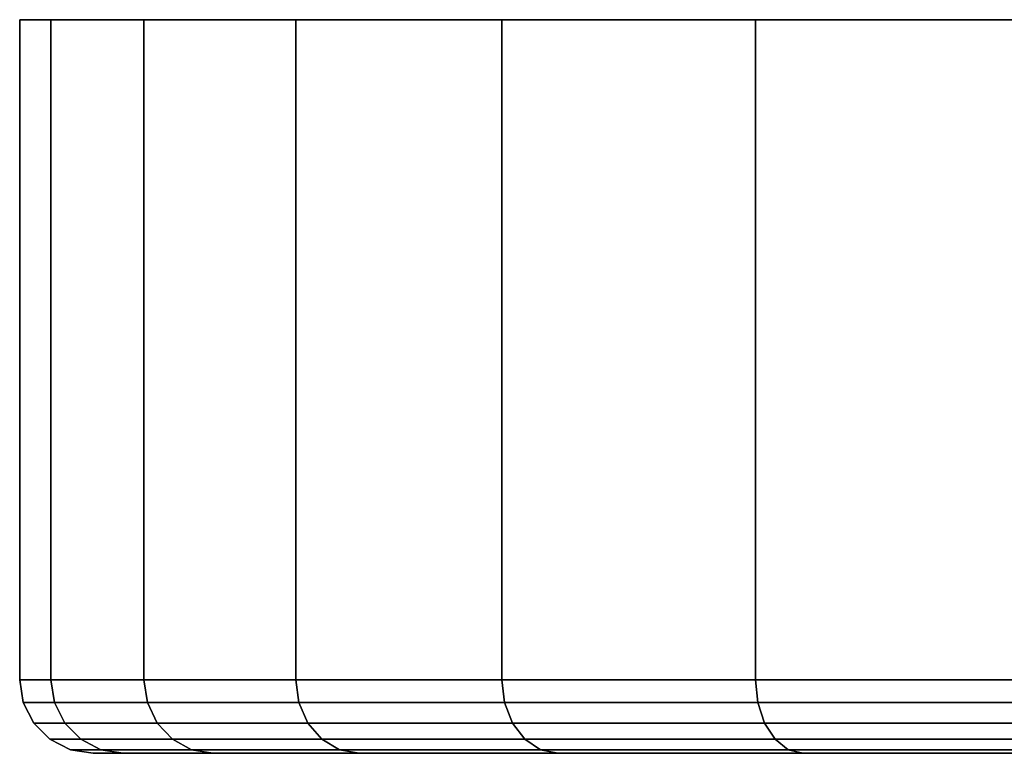
# Model space of a CAD drawing. Extents: x -0.184 to 0.284, y -0.088 to 0.
# Drawn here: x -0.184 to -0.168, y -0.012 to 0 of the extents above; entities that cross this region are included whole.
import ezdxf

# ---------------------------------------------------------------- set-up
doc = ezdxf.new("R2010")
doc.units = 0
doc.layers.add('L4_BASIS_FARBE1', color=7, linetype='CONTINUOUS')

msp = doc.modelspace()

# ---------------------------------------------------------------- linework, layer by layer
at = {"layer": 'L4_BASIS_FARBE1', "color": 253}
for points, invisible_edges in [([(-0.183187, 0, 0.027846), (-0.116813, 0, 0.027846), (-0.183699, 0, 0.033698), (-0.183187, 0, 0.027846)], 11), ([(-0.183699, 0, 0.033698), (-0.116813, 0, 0.027846), (-0.116301, 0, 0.033698), (-0.183699, 0, 0.033698)], 13), ([(-0.183699, 0, 0.033698), (-0.116301, 0, 0.033698), (-0.183187, 0, 0.03955), (-0.183699, 0, 0.033698)], 11), ([(-0.183699, -0.0108, 0.033698), (-0.183187, 0, 0.03955), (-0.183187, -0.0108, 0.03955), (-0.183699, -0.0108, 0.033698)], 9), ([(-0.183187, 0, 0.03955), (-0.183699, -0.0108, 0.033698), (-0.183699, 0, 0.033698), (-0.183187, 0, 0.03955)], 9), ([(-0.183187, -0.0108, 0.027846), (-0.183699, 0, 0.033698), (-0.183699, -0.0108, 0.033698), (-0.183187, -0.0108, 0.027846)], 9), ([(-0.183699, 0, 0.033698), (-0.183187, -0.0108, 0.027846), (-0.183187, 0, 0.027846), (-0.183699, 0, 0.033698)], 9), ([(-0.181666, 0, 0.022172), (-0.118334, 0, 0.022172), (-0.183187, 0, 0.027846), (-0.181666, 0, 0.022172)], 11), ([(-0.183187, 0, 0.027846), (-0.118334, 0, 0.022172), (-0.116813, 0, 0.027846), (-0.183187, 0, 0.027846)], 13), ([(-0.183187, 0, 0.03955), (-0.116301, 0, 0.033698), (-0.116813, 0, 0.03955), (-0.183187, 0, 0.03955)], 13), ([(-0.183187, 0, 0.03955), (-0.116813, 0, 0.03955), (-0.181666, 0, 0.045224), (-0.183187, 0, 0.03955)], 11), ([(-0.183187, -0.0108, 0.03955), (-0.181666, 0, 0.045224), (-0.181666, -0.0108, 0.045224), (-0.183187, -0.0108, 0.03955)], 9), ([(-0.181666, 0, 0.045224), (-0.183187, -0.0108, 0.03955), (-0.183187, 0, 0.03955), (-0.181666, 0, 0.045224)], 9), ([(-0.181666, -0.0108, 0.022172), (-0.183187, 0, 0.027846), (-0.183187, -0.0108, 0.027846), (-0.181666, -0.0108, 0.022172)], 9), ([(-0.183187, 0, 0.027846), (-0.181666, -0.0108, 0.022172), (-0.181666, 0, 0.022172), (-0.183187, 0, 0.027846)], 9), ([(-0.179184, 0, 0.016849), (-0.120816, 0, 0.016849), (-0.181666, 0, 0.022172), (-0.179184, 0, 0.016849)], 11), ([(-0.181666, 0, 0.022172), (-0.120816, 0, 0.016849), (-0.118334, 0, 0.022172), (-0.181666, 0, 0.022172)], 13), ([(-0.181666, 0, 0.045224), (-0.116813, 0, 0.03955), (-0.118334, 0, 0.045224), (-0.181666, 0, 0.045224)], 13), ([(-0.181666, 0, 0.045224), (-0.118334, 0, 0.045224), (-0.179184, 0, 0.050547), (-0.181666, 0, 0.045224)], 11), ([(-0.181666, -0.0108, 0.045224), (-0.179184, 0, 0.050547), (-0.179184, -0.0108, 0.050547), (-0.181666, -0.0108, 0.045224)], 9), ([(-0.179184, 0, 0.050547), (-0.181666, -0.0108, 0.045224), (-0.181666, 0, 0.045224), (-0.179184, 0, 0.050547)], 9), ([(-0.179184, -0.0108, 0.016849), (-0.181666, 0, 0.022172), (-0.181666, -0.0108, 0.022172), (-0.179184, -0.0108, 0.016849)], 9), ([(-0.181666, 0, 0.022172), (-0.179184, -0.0108, 0.016849), (-0.179184, 0, 0.016849), (-0.181666, 0, 0.022172)], 9), ([(-0.175815, 0, 0.012037), (-0.124185, 0, 0.012037), (-0.179184, 0, 0.016849), (-0.175815, 0, 0.012037)], 11), ([(-0.179184, 0, 0.016849), (-0.124185, 0, 0.012037), (-0.120816, 0, 0.016849), (-0.179184, 0, 0.016849)], 13), ([(-0.179184, 0, 0.050547), (-0.118334, 0, 0.045224), (-0.120816, 0, 0.050547), (-0.179184, 0, 0.050547)], 13), ([(-0.179184, 0, 0.050547), (-0.120816, 0, 0.050547), (-0.175815, 0, 0.055359), (-0.179184, 0, 0.050547)], 11), ([(-0.179184, -0.0108, 0.050547), (-0.175815, 0, 0.055359), (-0.175815, -0.0108, 0.055359), (-0.179184, -0.0108, 0.050547)], 9), ([(-0.175815, 0, 0.055359), (-0.179184, -0.0108, 0.050547), (-0.179184, 0, 0.050547), (-0.175815, 0, 0.055359)], 9), ([(-0.175815, -0.0108, 0.012037), (-0.179184, 0, 0.016849), (-0.179184, -0.0108, 0.016849), (-0.175815, -0.0108, 0.012037)], 9), ([(-0.179184, 0, 0.016849), (-0.175815, -0.0108, 0.012037), (-0.175815, 0, 0.012037), (-0.179184, 0, 0.016849)], 9), ([(-0.171661, 0, 0.007883), (-0.128339, 0, 0.007883), (-0.175815, 0, 0.012037), (-0.171661, 0, 0.007883)], 11), ([(-0.175815, 0, 0.012037), (-0.128339, 0, 0.007883), (-0.124185, 0, 0.012037), (-0.175815, 0, 0.012037)], 13), ([(-0.175815, 0, 0.055359), (-0.120816, 0, 0.050547), (-0.124185, 0, 0.055359), (-0.175815, 0, 0.055359)], 13), ([(-0.175815, 0, 0.055359), (-0.124185, 0, 0.055359), (-0.171661, 0, 0.059513), (-0.175815, 0, 0.055359)], 11), ([(-0.175815, -0.0108, 0.055359), (-0.171661, 0, 0.059513), (-0.171661, -0.0108, 0.059513), (-0.175815, -0.0108, 0.055359)], 9), ([(-0.171661, 0, 0.059513), (-0.175815, -0.0108, 0.055359), (-0.175815, 0, 0.055359), (-0.171661, 0, 0.059513)], 9), ([(-0.171661, -0.0108, 0.007883), (-0.175815, 0, 0.012037), (-0.175815, -0.0108, 0.012037), (-0.171661, -0.0108, 0.007883)], 9), ([(-0.175815, 0, 0.012037), (-0.171661, -0.0108, 0.007883), (-0.171661, 0, 0.007883), (-0.175815, 0, 0.012037)], 9), ([(-0.166849, 0, 0.004514), (-0.133151, 0, 0.004514), (-0.171661, 0, 0.007883), (-0.166849, 0, 0.004514)], 11), ([(-0.171661, 0, 0.007883), (-0.133151, 0, 0.004514), (-0.128339, 0, 0.007883), (-0.171661, 0, 0.007883)], 13), ([(-0.171661, 0, 0.059513), (-0.124185, 0, 0.055359), (-0.128339, 0, 0.059513), (-0.171661, 0, 0.059513)], 13), ([(-0.171661, 0, 0.059513), (-0.128339, 0, 0.059513), (-0.166849, 0, 0.062882), (-0.171661, 0, 0.059513)], 11), ([(-0.171661, 0, 0.059513), (-0.166849, -0.0108, 0.062882), (-0.171661, -0.0108, 0.059513), (-0.171661, 0, 0.059513)], 9), ([(-0.166849, -0.0108, 0.062882), (-0.171661, 0, 0.059513), (-0.166849, 0, 0.062882), (-0.166849, -0.0108, 0.062882)], 9), ([(-0.166849, -0.0108, 0.004514), (-0.171661, 0, 0.007883), (-0.171661, -0.0108, 0.007883), (-0.166849, -0.0108, 0.004514)], 9), ([(-0.171661, 0, 0.007883), (-0.166849, -0.0108, 0.004514), (-0.166849, 0, 0.004514), (-0.171661, 0, 0.007883)], 9), ([(-0.183187, -0.0108, 0.03955), (-0.18364, -0.011171, 0.033698), (-0.183699, -0.0108, 0.033698), (-0.183187, -0.0108, 0.03955)], 9), ([(-0.183129, -0.011171, 0.027857), (-0.183699, -0.0108, 0.033698), (-0.18364, -0.011171, 0.033698), (-0.183129, -0.011171, 0.027857)], 9), ([(-0.183699, -0.0108, 0.033698), (-0.183129, -0.011171, 0.027857), (-0.183187, -0.0108, 0.027846), (-0.183699, -0.0108, 0.033698)], 9), ([(-0.18364, -0.011171, 0.033698), (-0.183187, -0.0108, 0.03955), (-0.183129, -0.011171, 0.039539), (-0.18364, -0.011171, 0.033698)], 9), ([(-0.181666, -0.0108, 0.045224), (-0.183129, -0.011171, 0.039539), (-0.183187, -0.0108, 0.03955), (-0.181666, -0.0108, 0.045224)], 9), ([(-0.181611, -0.011171, 0.022193), (-0.183187, -0.0108, 0.027846), (-0.183129, -0.011171, 0.027857), (-0.181611, -0.011171, 0.022193)], 9), ([(-0.183187, -0.0108, 0.027846), (-0.181611, -0.011171, 0.022193), (-0.181666, -0.0108, 0.022172), (-0.183187, -0.0108, 0.027846)], 9), ([(-0.183129, -0.011171, 0.039539), (-0.181666, -0.0108, 0.045224), (-0.181611, -0.011171, 0.045203), (-0.183129, -0.011171, 0.039539)], 9), ([(-0.179184, -0.0108, 0.050547), (-0.181611, -0.011171, 0.045203), (-0.181666, -0.0108, 0.045224), (-0.179184, -0.0108, 0.050547)], 9), ([(-0.179133, -0.011171, 0.016878), (-0.181666, -0.0108, 0.022172), (-0.181611, -0.011171, 0.022193), (-0.179133, -0.011171, 0.016878)], 9), ([(-0.181666, -0.0108, 0.022172), (-0.179133, -0.011171, 0.016878), (-0.179184, -0.0108, 0.016849), (-0.181666, -0.0108, 0.022172)], 9), ([(-0.181611, -0.011171, 0.045203), (-0.179184, -0.0108, 0.050547), (-0.179133, -0.011171, 0.050518), (-0.181611, -0.011171, 0.045203)], 9), ([(-0.175815, -0.0108, 0.055359), (-0.179133, -0.011171, 0.050518), (-0.179184, -0.0108, 0.050547), (-0.175815, -0.0108, 0.055359)], 9), ([(-0.17577, -0.011171, 0.012075), (-0.179184, -0.0108, 0.016849), (-0.179133, -0.011171, 0.016878), (-0.17577, -0.011171, 0.012075)], 9), ([(-0.179184, -0.0108, 0.016849), (-0.17577, -0.011171, 0.012075), (-0.175815, -0.0108, 0.012037), (-0.179184, -0.0108, 0.016849)], 9), ([(-0.179133, -0.011171, 0.050518), (-0.175815, -0.0108, 0.055359), (-0.17577, -0.011171, 0.055321), (-0.179133, -0.011171, 0.050518)], 9), ([(-0.171661, -0.0108, 0.059513), (-0.17577, -0.011171, 0.055321), (-0.175815, -0.0108, 0.055359), (-0.171661, -0.0108, 0.059513)], 9), ([(-0.17577, -0.011171, 0.012075), (-0.171661, -0.0108, 0.007883), (-0.175815, -0.0108, 0.012037), (-0.17577, -0.011171, 0.012075)], 9), ([(-0.17577, -0.011171, 0.055321), (-0.171661, -0.0108, 0.059513), (-0.171623, -0.011171, 0.059468), (-0.17577, -0.011171, 0.055321)], 9), ([(-0.171661, -0.0108, 0.007883), (-0.17577, -0.011171, 0.012075), (-0.171623, -0.011171, 0.007928), (-0.171661, -0.0108, 0.007883)], 9), ([(-0.166849, -0.0108, 0.062882), (-0.171623, -0.011171, 0.059468), (-0.171661, -0.0108, 0.059513), (-0.166849, -0.0108, 0.062882)], 9), ([(-0.171623, -0.011171, 0.007928), (-0.166849, -0.0108, 0.004514), (-0.171661, -0.0108, 0.007883), (-0.171623, -0.011171, 0.007928)], 9), ([(-0.171623, -0.011171, 0.059468), (-0.166849, -0.0108, 0.062882), (-0.16682, -0.011171, 0.062831), (-0.171623, -0.011171, 0.059468)], 9), ([(-0.166849, -0.0108, 0.004514), (-0.171623, -0.011171, 0.007928), (-0.16682, -0.011171, 0.004565), (-0.166849, -0.0108, 0.004514)], 9), ([(-0.183129, -0.011171, 0.039539), (-0.183469, -0.011505, 0.033698), (-0.18364, -0.011171, 0.033698), (-0.183129, -0.011171, 0.039539)], 9), ([(-0.182961, -0.011505, 0.027886), (-0.18364, -0.011171, 0.033698), (-0.183469, -0.011505, 0.033698), (-0.182961, -0.011505, 0.027886)], 9), ([(-0.18364, -0.011171, 0.033698), (-0.182961, -0.011505, 0.027886), (-0.183129, -0.011171, 0.027857), (-0.18364, -0.011171, 0.033698)], 9), ([(-0.183469, -0.011505, 0.033698), (-0.183129, -0.011171, 0.039539), (-0.182961, -0.011505, 0.03951), (-0.183469, -0.011505, 0.033698)], 9), ([(-0.181611, -0.011171, 0.045203), (-0.182961, -0.011505, 0.03951), (-0.183129, -0.011171, 0.039539), (-0.181611, -0.011171, 0.045203)], 9), ([(-0.181451, -0.011505, 0.022251), (-0.183129, -0.011171, 0.027857), (-0.182961, -0.011505, 0.027886), (-0.181451, -0.011505, 0.022251)], 9), ([(-0.183129, -0.011171, 0.027857), (-0.181451, -0.011505, 0.022251), (-0.181611, -0.011171, 0.022193), (-0.183129, -0.011171, 0.027857)], 9), ([(-0.182961, -0.011505, 0.03951), (-0.181611, -0.011171, 0.045203), (-0.181451, -0.011505, 0.045145), (-0.182961, -0.011505, 0.03951)], 9), ([(-0.179133, -0.011171, 0.050518), (-0.181451, -0.011505, 0.045145), (-0.181611, -0.011171, 0.045203), (-0.179133, -0.011171, 0.050518)], 9), ([(-0.178985, -0.011505, 0.016963), (-0.181611, -0.011171, 0.022193), (-0.181451, -0.011505, 0.022251), (-0.178985, -0.011505, 0.016963)], 9), ([(-0.181611, -0.011171, 0.022193), (-0.178985, -0.011505, 0.016963), (-0.179133, -0.011171, 0.016878), (-0.181611, -0.011171, 0.022193)], 9), ([(-0.181451, -0.011505, 0.045145), (-0.179133, -0.011171, 0.050518), (-0.178985, -0.011505, 0.050433), (-0.181451, -0.011505, 0.045145)], 9), ([(-0.17577, -0.011171, 0.055321), (-0.178985, -0.011505, 0.050433), (-0.179133, -0.011171, 0.050518), (-0.17577, -0.011171, 0.055321)], 9), ([(-0.175639, -0.011505, 0.012184), (-0.179133, -0.011171, 0.016878), (-0.178985, -0.011505, 0.016963), (-0.175639, -0.011505, 0.012184)], 9), ([(-0.179133, -0.011171, 0.016878), (-0.175639, -0.011505, 0.012184), (-0.17577, -0.011171, 0.012075), (-0.179133, -0.011171, 0.016878)], 9), ([(-0.178985, -0.011505, 0.050433), (-0.17577, -0.011171, 0.055321), (-0.175639, -0.011505, 0.055212), (-0.178985, -0.011505, 0.050433)], 9), ([(-0.171623, -0.011171, 0.059468), (-0.175639, -0.011505, 0.055212), (-0.17577, -0.011171, 0.055321), (-0.171623, -0.011171, 0.059468)], 9), ([(-0.175639, -0.011505, 0.012184), (-0.171623, -0.011171, 0.007928), (-0.17577, -0.011171, 0.012075), (-0.175639, -0.011505, 0.012184)], 9), ([(-0.175639, -0.011505, 0.055212), (-0.171623, -0.011171, 0.059468), (-0.171514, -0.011505, 0.059337), (-0.175639, -0.011505, 0.055212)], 9), ([(-0.171623, -0.011171, 0.007928), (-0.175639, -0.011505, 0.012184), (-0.171514, -0.011505, 0.008059), (-0.171623, -0.011171, 0.007928)], 9), ([(-0.16682, -0.011171, 0.062831), (-0.171514, -0.011505, 0.059337), (-0.171623, -0.011171, 0.059468), (-0.16682, -0.011171, 0.062831)], 9), ([(-0.171514, -0.011505, 0.008059), (-0.16682, -0.011171, 0.004565), (-0.171623, -0.011171, 0.007928), (-0.171514, -0.011505, 0.008059)], 9), ([(-0.171514, -0.011505, 0.059337), (-0.16682, -0.011171, 0.062831), (-0.166735, -0.011505, 0.062683), (-0.171514, -0.011505, 0.059337)], 9), ([(-0.16682, -0.011171, 0.004565), (-0.171514, -0.011505, 0.008059), (-0.166735, -0.011505, 0.004713), (-0.16682, -0.011171, 0.004565)], 9), ([(-0.182961, -0.011505, 0.03951), (-0.183204, -0.011771, 0.033698), (-0.183469, -0.011505, 0.033698), (-0.182961, -0.011505, 0.03951)], 9), ([(-0.182699, -0.011771, 0.027932), (-0.183469, -0.011505, 0.033698), (-0.183204, -0.011771, 0.033698), (-0.182699, -0.011771, 0.027932)], 9), ([(-0.183469, -0.011505, 0.033698), (-0.182699, -0.011771, 0.027932), (-0.182961, -0.011505, 0.027886), (-0.183469, -0.011505, 0.033698)], 9), ([(-0.183204, -0.011771, 0.033698), (-0.182961, -0.011505, 0.03951), (-0.182699, -0.011771, 0.039464), (-0.183204, -0.011771, 0.033698)], 9), ([(-0.182961, -0.011505, 0.03951), (-0.181201, -0.011771, 0.045054), (-0.182699, -0.011771, 0.039464), (-0.182961, -0.011505, 0.03951)], 9), ([(-0.181201, -0.011771, 0.045054), (-0.182961, -0.011505, 0.03951), (-0.181451, -0.011505, 0.045145), (-0.181201, -0.011771, 0.045054)], 9), ([(-0.182961, -0.011505, 0.027886), (-0.181201, -0.011771, 0.022342), (-0.181451, -0.011505, 0.022251), (-0.182961, -0.011505, 0.027886)], 9), ([(-0.181201, -0.011771, 0.022342), (-0.182961, -0.011505, 0.027886), (-0.182699, -0.011771, 0.027932), (-0.181201, -0.011771, 0.022342)], 9), ([(-0.181451, -0.011505, 0.045145), (-0.178755, -0.011771, 0.0503), (-0.181201, -0.011771, 0.045054), (-0.181451, -0.011505, 0.045145)], 9), ([(-0.178755, -0.011771, 0.0503), (-0.181451, -0.011505, 0.045145), (-0.178985, -0.011505, 0.050433), (-0.178755, -0.011771, 0.0503)], 9), ([(-0.181451, -0.011505, 0.022251), (-0.178755, -0.011771, 0.017096), (-0.178985, -0.011505, 0.016963), (-0.181451, -0.011505, 0.022251)], 9), ([(-0.178755, -0.011771, 0.017096), (-0.181451, -0.011505, 0.022251), (-0.181201, -0.011771, 0.022342), (-0.178755, -0.011771, 0.017096)], 9), ([(-0.178985, -0.011505, 0.050433), (-0.175436, -0.011771, 0.055041), (-0.178755, -0.011771, 0.0503), (-0.178985, -0.011505, 0.050433)], 9), ([(-0.175436, -0.011771, 0.055041), (-0.178985, -0.011505, 0.050433), (-0.175639, -0.011505, 0.055212), (-0.175436, -0.011771, 0.055041)], 9), ([(-0.178985, -0.011505, 0.016963), (-0.175436, -0.011771, 0.012355), (-0.175639, -0.011505, 0.012184), (-0.178985, -0.011505, 0.016963)], 9), ([(-0.175436, -0.011771, 0.012355), (-0.178985, -0.011505, 0.016963), (-0.178755, -0.011771, 0.017096), (-0.175436, -0.011771, 0.012355)], 9), ([(-0.175639, -0.011505, 0.055212), (-0.171343, -0.011771, 0.059134), (-0.175436, -0.011771, 0.055041), (-0.175639, -0.011505, 0.055212)], 9), ([(-0.171343, -0.011771, 0.059134), (-0.175639, -0.011505, 0.055212), (-0.171514, -0.011505, 0.059337), (-0.171343, -0.011771, 0.059134)], 9), ([(-0.175639, -0.011505, 0.012184), (-0.171343, -0.011771, 0.008262), (-0.171514, -0.011505, 0.008059), (-0.175639, -0.011505, 0.012184)], 9), ([(-0.171343, -0.011771, 0.008262), (-0.175639, -0.011505, 0.012184), (-0.175436, -0.011771, 0.012355), (-0.171343, -0.011771, 0.008262)], 9), ([(-0.171514, -0.011505, 0.059337), (-0.166602, -0.011771, 0.062453), (-0.171343, -0.011771, 0.059134), (-0.171514, -0.011505, 0.059337)], 9), ([(-0.166602, -0.011771, 0.062453), (-0.171514, -0.011505, 0.059337), (-0.166735, -0.011505, 0.062683), (-0.166602, -0.011771, 0.062453)], 9), ([(-0.171514, -0.011505, 0.008059), (-0.166602, -0.011771, 0.004943), (-0.166735, -0.011505, 0.004713), (-0.171514, -0.011505, 0.008059)], 9), ([(-0.166602, -0.011771, 0.004943), (-0.171514, -0.011505, 0.008059), (-0.171343, -0.011771, 0.008262), (-0.166602, -0.011771, 0.004943)], 9), ([(-0.182699, -0.011771, 0.039464), (-0.182869, -0.011941, 0.033698), (-0.183204, -0.011771, 0.033698), (-0.182699, -0.011771, 0.039464)], 9), ([(-0.183204, -0.011771, 0.033698), (-0.18237, -0.011941, 0.02799), (-0.182699, -0.011771, 0.027932), (-0.183204, -0.011771, 0.033698)], 9), ([(-0.18237, -0.011941, 0.02799), (-0.183204, -0.011771, 0.033698), (-0.182869, -0.011941, 0.033698), (-0.18237, -0.011941, 0.02799)], 9), ([(-0.182869, -0.011941, 0.033698), (-0.182699, -0.011771, 0.039464), (-0.18237, -0.011941, 0.039406), (-0.182869, -0.011941, 0.033698)], 9), ([(-0.182699, -0.011771, 0.039464), (-0.180887, -0.011941, 0.04494), (-0.18237, -0.011941, 0.039406), (-0.182699, -0.011771, 0.039464)], 9), ([(-0.180887, -0.011941, 0.04494), (-0.182699, -0.011771, 0.039464), (-0.181201, -0.011771, 0.045054), (-0.180887, -0.011941, 0.04494)], 9), ([(-0.182699, -0.011771, 0.027932), (-0.180887, -0.011941, 0.022456), (-0.181201, -0.011771, 0.022342), (-0.182699, -0.011771, 0.027932)], 9), ([(-0.180887, -0.011941, 0.022456), (-0.182699, -0.011771, 0.027932), (-0.18237, -0.011941, 0.02799), (-0.180887, -0.011941, 0.022456)], 9), ([(-0.181201, -0.011771, 0.045054), (-0.178466, -0.011941, 0.050133), (-0.180887, -0.011941, 0.04494), (-0.181201, -0.011771, 0.045054)], 9), ([(-0.178466, -0.011941, 0.050133), (-0.181201, -0.011771, 0.045054), (-0.178755, -0.011771, 0.0503), (-0.178466, -0.011941, 0.050133)], 9), ([(-0.181201, -0.011771, 0.022342), (-0.178466, -0.011941, 0.017263), (-0.178755, -0.011771, 0.017096), (-0.181201, -0.011771, 0.022342)], 9), ([(-0.178466, -0.011941, 0.017263), (-0.181201, -0.011771, 0.022342), (-0.180887, -0.011941, 0.022456), (-0.178466, -0.011941, 0.017263)], 9), ([(-0.178755, -0.011771, 0.0503), (-0.175179, -0.011941, 0.054826), (-0.178466, -0.011941, 0.050133), (-0.178755, -0.011771, 0.0503)], 9), ([(-0.175179, -0.011941, 0.054826), (-0.178755, -0.011771, 0.0503), (-0.175436, -0.011771, 0.055041), (-0.175179, -0.011941, 0.054826)], 9), ([(-0.178755, -0.011771, 0.017096), (-0.175179, -0.011941, 0.01257), (-0.175436, -0.011771, 0.012355), (-0.178755, -0.011771, 0.017096)], 9), ([(-0.175179, -0.011941, 0.01257), (-0.178755, -0.011771, 0.017096), (-0.178466, -0.011941, 0.017263), (-0.175179, -0.011941, 0.01257)], 9), ([(-0.175436, -0.011771, 0.055041), (-0.171128, -0.011941, 0.058877), (-0.175179, -0.011941, 0.054826), (-0.175436, -0.011771, 0.055041)], 9), ([(-0.171128, -0.011941, 0.058877), (-0.175436, -0.011771, 0.055041), (-0.171343, -0.011771, 0.059134), (-0.171128, -0.011941, 0.058877)], 9), ([(-0.175436, -0.011771, 0.012355), (-0.171128, -0.011941, 0.008519), (-0.171343, -0.011771, 0.008262), (-0.175436, -0.011771, 0.012355)], 9), ([(-0.171128, -0.011941, 0.008519), (-0.175436, -0.011771, 0.012355), (-0.175179, -0.011941, 0.01257), (-0.171128, -0.011941, 0.008519)], 9), ([(-0.171343, -0.011771, 0.059134), (-0.166435, -0.011941, 0.062164), (-0.171128, -0.011941, 0.058877), (-0.171343, -0.011771, 0.059134)], 9), ([(-0.166435, -0.011941, 0.062164), (-0.171343, -0.011771, 0.059134), (-0.166602, -0.011771, 0.062453), (-0.166435, -0.011941, 0.062164)], 9), ([(-0.171343, -0.011771, 0.008262), (-0.166435, -0.011941, 0.005232), (-0.166602, -0.011771, 0.004943), (-0.171343, -0.011771, 0.008262)], 9), ([(-0.166435, -0.011941, 0.005232), (-0.171343, -0.011771, 0.008262), (-0.171128, -0.011941, 0.008519), (-0.166435, -0.011941, 0.005232)], 9), ([(-0.18237, -0.011941, 0.039406), (-0.182499, -0.012, 0.033698), (-0.182869, -0.011941, 0.033698), (-0.18237, -0.011941, 0.039406)], 9), ([(-0.182869, -0.011941, 0.033698), (-0.182005, -0.012, 0.028055), (-0.18237, -0.011941, 0.02799), (-0.182869, -0.011941, 0.033698)], 9), ([(-0.182005, -0.012, 0.028055), (-0.182869, -0.011941, 0.033698), (-0.182499, -0.012, 0.033698), (-0.182005, -0.012, 0.028055)], 9), ([(-0.182499, -0.012, 0.033698), (-0.18237, -0.011941, 0.039406), (-0.182005, -0.012, 0.039341), (-0.182499, -0.012, 0.033698)], 9), ([(-0.182005, -0.012, 0.039341), (-0.167705, -0.012, 0.033698), (-0.182499, -0.012, 0.033698), (-0.182005, -0.012, 0.039341)], 9), ([(-0.182499, -0.012, 0.033698), (-0.167436, -0.012, 0.030624), (-0.182005, -0.012, 0.028055), (-0.182499, -0.012, 0.033698)], 9), ([(-0.167436, -0.012, 0.030624), (-0.182499, -0.012, 0.033698), (-0.167705, -0.012, 0.033698), (-0.167436, -0.012, 0.030624)], 9), ([(-0.18237, -0.011941, 0.039406), (-0.180539, -0.012, 0.044813), (-0.182005, -0.012, 0.039341), (-0.18237, -0.011941, 0.039406)], 9), ([(-0.180539, -0.012, 0.044813), (-0.18237, -0.011941, 0.039406), (-0.180887, -0.011941, 0.04494), (-0.180539, -0.012, 0.044813)], 9), ([(-0.18237, -0.011941, 0.02799), (-0.180539, -0.012, 0.022583), (-0.180887, -0.011941, 0.022456), (-0.18237, -0.011941, 0.02799)], 9), ([(-0.180539, -0.012, 0.022583), (-0.18237, -0.011941, 0.02799), (-0.182005, -0.012, 0.028055), (-0.180539, -0.012, 0.022583)], 9), ([(-0.182005, -0.012, 0.039341), (-0.166637, -0.012, 0.039753), (-0.167436, -0.012, 0.036772), (-0.182005, -0.012, 0.039341)], 9), ([(-0.166637, -0.012, 0.039753), (-0.182005, -0.012, 0.039341), (-0.180539, -0.012, 0.044813), (-0.166637, -0.012, 0.039753)], 9), ([(-0.167705, -0.012, 0.033698), (-0.182005, -0.012, 0.039341), (-0.167436, -0.012, 0.036772), (-0.167705, -0.012, 0.033698)], 9), ([(-0.182005, -0.012, 0.028055), (-0.166637, -0.012, 0.027643), (-0.180539, -0.012, 0.022583), (-0.182005, -0.012, 0.028055)], 9), ([(-0.166637, -0.012, 0.027643), (-0.182005, -0.012, 0.028055), (-0.167436, -0.012, 0.030624), (-0.166637, -0.012, 0.027643)], 9), ([(-0.180887, -0.011941, 0.04494), (-0.178145, -0.012, 0.049947), (-0.180539, -0.012, 0.044813), (-0.180887, -0.011941, 0.04494)], 9), ([(-0.178145, -0.012, 0.049947), (-0.180887, -0.011941, 0.04494), (-0.178466, -0.011941, 0.050133), (-0.178145, -0.012, 0.049947)], 9), ([(-0.180887, -0.011941, 0.022456), (-0.178145, -0.012, 0.017449), (-0.178466, -0.011941, 0.017263), (-0.180887, -0.011941, 0.022456)], 9), ([(-0.178145, -0.012, 0.017449), (-0.180887, -0.011941, 0.022456), (-0.180539, -0.012, 0.022583), (-0.178145, -0.012, 0.017449)], 9), ([(-0.180539, -0.012, 0.044813), (-0.165333, -0.012, 0.04255), (-0.166637, -0.012, 0.039753), (-0.180539, -0.012, 0.044813)], 9), ([(-0.165333, -0.012, 0.04255), (-0.180539, -0.012, 0.044813), (-0.178145, -0.012, 0.049947), (-0.165333, -0.012, 0.04255)], 9), ([(-0.180539, -0.012, 0.022583), (-0.165333, -0.012, 0.024846), (-0.178145, -0.012, 0.017449), (-0.180539, -0.012, 0.022583)], 9), ([(-0.165333, -0.012, 0.024846), (-0.180539, -0.012, 0.022583), (-0.166637, -0.012, 0.027643), (-0.165333, -0.012, 0.024846)], 9), ([(-0.178466, -0.011941, 0.050133), (-0.174895, -0.012, 0.054588), (-0.178145, -0.012, 0.049947), (-0.178466, -0.011941, 0.050133)], 9), ([(-0.174895, -0.012, 0.054588), (-0.178466, -0.011941, 0.050133), (-0.175179, -0.011941, 0.054826), (-0.174895, -0.012, 0.054588)], 9), ([(-0.178466, -0.011941, 0.017263), (-0.174895, -0.012, 0.012808), (-0.175179, -0.011941, 0.01257), (-0.178466, -0.011941, 0.017263)], 9), ([(-0.174895, -0.012, 0.012808), (-0.178466, -0.011941, 0.017263), (-0.178145, -0.012, 0.017449), (-0.174895, -0.012, 0.012808)], 9), ([(-0.178145, -0.012, 0.049947), (-0.163562, -0.012, 0.045078), (-0.165333, -0.012, 0.04255), (-0.178145, -0.012, 0.049947)], 9), ([(-0.163562, -0.012, 0.045078), (-0.178145, -0.012, 0.049947), (-0.174895, -0.012, 0.054588), (-0.163562, -0.012, 0.045078)], 9), ([(-0.178145, -0.012, 0.017449), (-0.163562, -0.012, 0.022318), (-0.174895, -0.012, 0.012808), (-0.178145, -0.012, 0.017449)], 9), ([(-0.163562, -0.012, 0.022318), (-0.178145, -0.012, 0.017449), (-0.165333, -0.012, 0.024846), (-0.163562, -0.012, 0.022318)], 9), ([(-0.175179, -0.011941, 0.054826), (-0.17089, -0.012, 0.058593), (-0.174895, -0.012, 0.054588), (-0.175179, -0.011941, 0.054826)], 9), ([(-0.17089, -0.012, 0.058593), (-0.175179, -0.011941, 0.054826), (-0.171128, -0.011941, 0.058877), (-0.17089, -0.012, 0.058593)], 9), ([(-0.175179, -0.011941, 0.01257), (-0.17089, -0.012, 0.008803), (-0.171128, -0.011941, 0.008519), (-0.175179, -0.011941, 0.01257)], 9), ([(-0.17089, -0.012, 0.008803), (-0.175179, -0.011941, 0.01257), (-0.174895, -0.012, 0.012808), (-0.17089, -0.012, 0.008803)], 9), ([(-0.174895, -0.012, 0.054588), (-0.16138, -0.012, 0.04726), (-0.163562, -0.012, 0.045078), (-0.174895, -0.012, 0.054588)], 9), ([(-0.16138, -0.012, 0.04726), (-0.174895, -0.012, 0.054588), (-0.17089, -0.012, 0.058593), (-0.16138, -0.012, 0.04726)], 9), ([(-0.174895, -0.012, 0.012808), (-0.16138, -0.012, 0.020136), (-0.17089, -0.012, 0.008803), (-0.174895, -0.012, 0.012808)], 9), ([(-0.16138, -0.012, 0.020136), (-0.174895, -0.012, 0.012808), (-0.163562, -0.012, 0.022318), (-0.16138, -0.012, 0.020136)], 9), ([(-0.171128, -0.011941, 0.058877), (-0.166249, -0.012, 0.061843), (-0.17089, -0.012, 0.058593), (-0.171128, -0.011941, 0.058877)], 9), ([(-0.166249, -0.012, 0.061843), (-0.171128, -0.011941, 0.058877), (-0.166435, -0.011941, 0.062164), (-0.166249, -0.012, 0.061843)], 9), ([(-0.171128, -0.011941, 0.008519), (-0.166249, -0.012, 0.005553), (-0.166435, -0.011941, 0.005232), (-0.171128, -0.011941, 0.008519)], 9), ([(-0.166249, -0.012, 0.005553), (-0.171128, -0.011941, 0.008519), (-0.17089, -0.012, 0.008803), (-0.166249, -0.012, 0.005553)], 9), ([(-0.17089, -0.012, 0.058593), (-0.158852, -0.012, 0.04903), (-0.16138, -0.012, 0.04726), (-0.17089, -0.012, 0.058593)], 9), ([(-0.158852, -0.012, 0.04903), (-0.17089, -0.012, 0.058593), (-0.166249, -0.012, 0.061843), (-0.158852, -0.012, 0.04903)], 9), ([(-0.17089, -0.012, 0.008803), (-0.158852, -0.012, 0.018366), (-0.166249, -0.012, 0.005553), (-0.17089, -0.012, 0.008803)], 9), ([(-0.158852, -0.012, 0.018366), (-0.17089, -0.012, 0.008803), (-0.16138, -0.012, 0.020136), (-0.158852, -0.012, 0.018366)], 9)]:
    msp.add_3dface(points, dxfattribs=dict(at, invisible_edges=invisible_edges))

doc.saveas('drawing.dxf')
